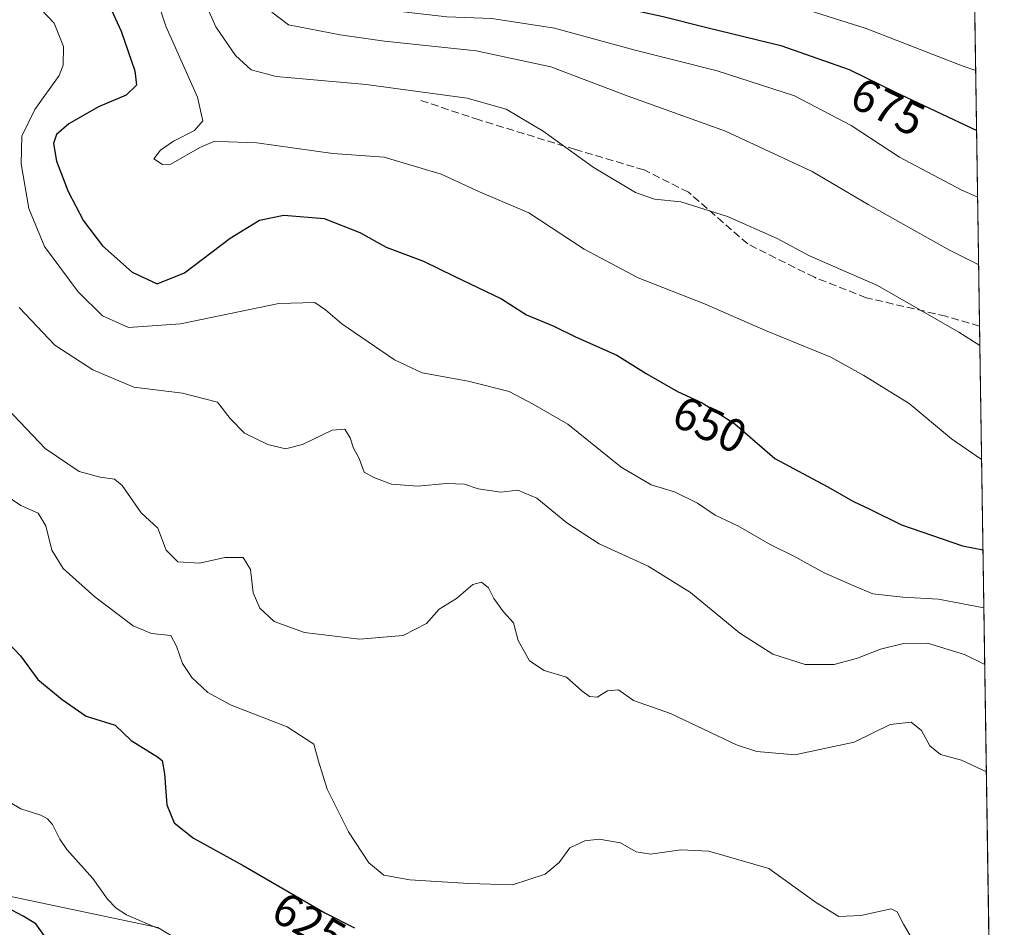
# Model space of a CAD drawing. Units: metres. Extents: x 600119 to 603564, y 4763866 to 4766230.
# Drawn here: x 603337 to 603548, y 4764136 to 4764331 of the extents above; entities that cross this region are included whole.
import ezdxf
from ezdxf.enums import TextEntityAlignment as Align

# ---------------------------------------------------------------- set-up
doc = ezdxf.new("R2010")
doc.units = ezdxf.units.M
doc.header["$MEASUREMENT"] = 0
doc.linetypes.add('DGN Style 3', pattern=[2.307223458686699, 1.648016756204785, -0.6592067024819142])
for name, color, linetype, lineweight in [('Arbolado forestal CxS', 92, 'Continuous', 0), ('Comarca CxS', 21, 'Continuous', 0), ('Comunidad Autónoma CxS', 142, 'Continuous', 0), ('Corriente natural lineal', 142, 'Continuous', 13), ('Curva de nivel maestra', 30, 'Continuous', 30), ('Curva de nivel normal', 30, 'Continuous', 0), ('Entidad de ámbito territorial CxS', 92, 'Continuous', 0), ('Espacio natural protegido CxS', 121, 'Continuous', 0), ('Municipio CxS', 4, 'Continuous', 0), ('Provincia CxS', 1, 'Continuous', 0), ('Rótulo de curva de nivel directora', 7, 'Continuous', 0), ('Senda', 7, 'DGN Style 3', 0)]:
    doc.layers.add(name, color=color, linetype=linetype, lineweight=lineweight)
doc.styles.add('Style-Arial', font='txt')

# ---------------------------------------------------------------- blocks, each defined once
blk = doc.blocks.new('*U8')
at = {"layer": 'Arbolado forestal CxS', "color": 92, "linetype": 'Continuous', "lineweight": 0}
blk.add_polyline3d([(603305.0147000002, 4764149.415100001, 625.5540999999939), (603366.7446999997, 4764136.4187, 622.7697000000044)], dxfattribs=at)
blk = doc.blocks.new('*U10')
at = {"layer": 'Espacio natural protegido CxS', "color": 121, "linetype": 'Continuous', "lineweight": 0, "flags": 128}
blk.add_lwpolyline([(603525.9455000013, 4765386.103200001), (603536.3893837609, 4764696.549428085), (603548.2100007918, 4763916.089982324), (603011.2872123797, 4763908.097334701), (601903.6218286883, 4763891.608648892)], dxfattribs=at)

msp = doc.modelspace()

# ---------------------------------------------------------------- linework, layer by layer
at = {"layer": 'Arbolado forestal CxS', "color": 92, "linetype": 'Continuous', "lineweight": 0, "extrusion": (0.005540607032764075, -0.3658091846875206, 0.9306733809838765), "elevation": -1738852.442578201, "flags": 128}
msp.add_lwpolyline([(675625.787287686, 4425310.442854074), (675625.7872876859, 4425201.755206391)], dxfattribs=at)
at = {"layer": 'Arbolado forestal CxS', "color": 92, "linetype": 'Continuous', "lineweight": 0, "extrusion": (0.002529739311990987, -0.1670256055191822, 0.9859493128553637), "elevation": -793575.3554467366, "flags": 128}
msp.add_lwpolyline([(675624.1247668611, 4687884.255509155), (675624.1247668611, 4687624.766977425)], dxfattribs=at)
at = {"layer": 'Arbolado forestal CxS', "color": 92, "linetype": 'Continuous', "lineweight": 0}
for points in [[(603540.6074000001, 4764418.052200001, 724.7553999999947), (603548.2100000001, 4763916.09, 622.9513000000006)], [(603366.7446999997, 4764136.4187, 622.7697000000044), (603305.0147000002, 4764149.415100001, 625.5540999999939), (603251.1413000004, 4764155.444300001, 631.976800000004), (603245.6737000003, 4764206.2225, 627.1138999999966), (603274.3032999998, 4764207.7293, 626.3647999999957), (603287.5060000002, 4764234.1327, 626.3862999999983), (603294.1070999998, 4764258.8873, 627.5470000000059), (603294.1076999997, 4764286.941099999, 627.1306000000042), (603272.6552999998, 4764313.344900001, 630.0681999999942), (603277.6061000006, 4764324.896299999, 628.7526000000071), (603274.3059, 4764347.999500001, 629.4548000000068)], [(603251.1413000004, 4764155.444300001, 631.976800000004), (603305.0147000002, 4764149.415100001, 625.5540999999939), (603366.7446999997, 4764136.4187, 622.7697000000044), (603458.2452999996, 4764081.1019, 621.4612999999954), (603494.9149000002, 4764047.894300001, 620.9550000000017), (603533.5229000002, 4764012.170299999, 618.9468000000053), (603533.9647000004, 4763977.238700001, 621.8035999999993), (603538.9847999997, 4763932.2017, 623.1201000000001), (603542.3614999996, 4763916.003000001, 625.167100000006)]]:
    msp.add_polyline3d(points, dxfattribs=at)
at = {"layer": 'Comarca CxS', "color": 21, "linetype": 'Continuous', "lineweight": 0, "flags": 128}
msp.add_lwpolyline([(603525.9455000013, 4765386.103200001), (603536.3893837609, 4764696.549428085), (603548.2100007918, 4763916.089982324), (603011.2872123797, 4763908.097334701), (601903.6218286883, 4763891.608648892)], dxfattribs=at)
at = {"layer": 'Comunidad Autónoma CxS', "color": 142, "linetype": 'Continuous', "lineweight": 0, "flags": 128}
msp.add_lwpolyline([(600176.9979978842, 4763865.906049943), (600153.080000767, 4763865.549982325), (600147.1937620187, 4764267.139142264), (600145.6001000009, 4764375.865599998), (600139.6315000012, 4764783.0794), (600137.4006999994, 4764935.2766), (600126.7253000007, 4765663.604499999), (600126.388699999, 4765686.570200001), (600119.170000767, 4766179.069982301), (600754.5394939848, 4766188.531259315), (602287.374594891, 4766211.356682413), (603513.1700007931, 4766229.6099823), (603525.9455000013, 4765386.103200001), (603536.3893837609, 4764696.549428085), (603548.2100007918, 4763916.089982324), (603011.2872123797, 4763908.097334701), (601903.6218286883, 4763891.608648892), (601590.8470060155, 4763886.952631954), (601340.0548000003, 4763883.219400001), (601081.6852962897, 4763879.373238537), (601024.5356999999, 4763878.522600001), (600863.206163369, 4763876.120951116)], close=True, dxfattribs=at)
at = {"layer": 'Corriente natural lineal', "color": 142, "linetype": 'Continuous', "lineweight": 13}
msp.add_polyline3d([(603307.0000999998, 4764187.0001, 624.2032000000036), (603315.6793000001, 4764178.5131, 623.8674000000028), (603328.2238999996, 4764169.425899999, 623.5215000000027), (603335.1222999999, 4764163.233100001, 623.2127000000038), (603337.3718999998, 4764161.8279, 623.1331000000064), (603341.7078999998, 4764160.4955, 623.4657000000007), (603343.1436999999, 4764159.686699999, 623.3772000000026), (603344.2131000003, 4764158.516100001, 623.1267999999982), (603345.7437000005, 4764155.3343, 622.8984999999957), (603347.2297, 4764153.130899999, 622.8972000000067), (603352.8082999998, 4764146.899300001, 622.6613000000071), (603356.0055000001, 4764142.482899999, 622.2989999999991), (603357.8453000003, 4764140.5801, 622.1362999999983), (603360.0532999998, 4764139.0965, 622.2060000000056), (603366.6705, 4764136.251300001, 622.7523999999976)], dxfattribs=at)
at = {"layer": 'Curva de nivel maestra', "color": 30, "linetype": 'Continuous', "lineweight": 30, "flags": 128}
for points, elevation in [([(603388.3307999996, 4764442.8696), (603381.4400000004, 4764425.5601), (603378.5999999996, 4764412.960100001), (603378.5599999996, 4764402.780099999), (603379.3899999997, 4764393.280099999), (603380.2400000002, 4764386.6501), (603384.25, 4764375.210100001), (603391.75, 4764362.1601), (603401.3300000001, 4764351.2301), (603409.5499999998, 4764344.790100001), (603417.2800000003, 4764341.530099999), (603426.1299999999, 4764339.720100001), (603434.6100000005, 4764339.190099999), (603449.3899999997, 4764337.300100001), (603465.2400000002, 4764333.800100001), (603475.1100000005, 4764331.690099999), (603484.4199999999, 4764329.340100001), (603500.3399999999, 4764325.4901), (603514.9699999997, 4764320.3101), (603524.7400000002, 4764315.550100001), (603542.2856000002, 4764307.251499999)], 675), ([(603354.3499999996, 4764338.5801), (603358.9400000004, 4764328.5101), (603361.8399999999, 4764320.0701), (603362.1799999997, 4764316.9901), (603359.9600000001, 4764314.8101), (603354.0499999998, 4764312.350099999), (603347.6799999997, 4764308.710100001), (603345.0199999996, 4764306.390100001), (603344.3700000001, 4764304.460100001), (603345.0099999999, 4764300.690099999), (603347.5199999996, 4764294.170100001), (603350.7999999998, 4764287.9001), (603354.9199999999, 4764282.550100001), (603361.25, 4764276.890100001), (603366.6399999997, 4764274.4001), (603372.4600000001, 4764276.7401), (603382.2800000003, 4764284.1801), (603388.5499999998, 4764288.020099999), (603393.7699999996, 4764289.100099999), (603402.4400000004, 4764288.360099999), (603410.0999999996, 4764285.4101), (603415.7400000002, 4764282.220100001), (603423.6799999997, 4764279.270099999), (603430.3099999996, 4764276.0101), (603440.4199999999, 4764271.200099999), (603445.8200000003, 4764267.7501), (603451.6799999997, 4764265.300100001), (603456.3099999996, 4764263.040100001), (603465.1299999999, 4764259.0601), (603471.4500000002, 4764255.1801), (603478.1299999999, 4764251.3201), (603483.4299999997, 4764248.880100001), (603490.4400000004, 4764244.360099999), (603499.0300000003, 4764236.970100001), (603510.2400000002, 4764230.950099999), (603515.9100000003, 4764227.7601), (603519.2599999999, 4764226.170100001), (603526.2000000002, 4764222.700099999), (603539.2800000003, 4764218.2301), (603543.6467000004, 4764217.3847)], 650), ([(603334.4000000004, 4764197.7401), (603337.3399999999, 4764194.670100001), (603341.0700000003, 4764189.600099999), (603346.25, 4764185.3201), (603351.4000000004, 4764181.7501), (603357.6299999999, 4764179.7601), (603361.0599999996, 4764176.470100001), (603366.6600000003, 4764173.0001), (603367.6799999997, 4764172.200099999), (603368.1900000004, 4764169.370100001), (603368.7300000006, 4764162.7301), (603370.2800000003, 4764158.880100001), (603374.4000000004, 4764155.530099999), (603385.0599999996, 4764149.720100001), (603402.5599999996, 4764139.5701), (603408.9400000004, 4764136.3301)], 625), ([(603343.1200000001, 4764133.720100001), (603340.6399999997, 4764137.2301), (603337.9199999999, 4764138.840100001), (603334.4299999997, 4764140.690099999)], 625)]:
    msp.add_lwpolyline(points, dxfattribs=dict(at, elevation=elevation))
at = {"layer": 'Curva de nivel normal', "color": 30, "linetype": 'Continuous', "lineweight": 0, "flags": 128}
for points, elevation in [([(603378.9237000003, 4764442.8696), (603371.9000000004, 4764427.220000001), (603368.3099999996, 4764414.630000001), (603368.3399999999, 4764400.66), (603370.2300000006, 4764384.91), (603372.4600000001, 4764374.77), (603376.0199999996, 4764366.25), (603382.1799999997, 4764358.02), (603391.9299999997, 4764345.34), (603400.3700000001, 4764337.980000001), (603405.4299999997, 4764335.5), (603414.3200000003, 4764333.279999999), (603428.6900000004, 4764331.609999999), (603438.3600000005, 4764331.27), (603451.7800000003, 4764329.189999999), (603468.8300000001, 4764324.539999999), (603486.6600000003, 4764320.060000001), (603503.25, 4764314.67), (603515.4000000004, 4764308.34), (603525.7300000006, 4764301.52), (603539.1100000005, 4764294.460000001), (603542.5023999996, 4764292.933700001)], 670), ([(603542.0904999999, 4764320.129799999), (603539.1900000004, 4764321.119999999), (603518.5800000001, 4764329.15), (603499.4000000004, 4764335.210000001), (603474.5999999996, 4764340.59), (603446.6399999997, 4764345.189999999), (603433.0899999999, 4764347.100000001), (603424.7599999999, 4764349.42), (603417.1600000003, 4764353.359999999), (603410.9900000002, 4764358), (603405.1500000004, 4764363.779999999), (603400.6200000001, 4764369.609999999), (603396.2400000002, 4764377), (603393.1399999997, 4764384.180000001), (603390.9400000004, 4764393.17), (603389.9400000004, 4764402.82), (603389.9000000004, 4764413.439999999), (603392.6399999997, 4764426.41), (603397.6267999997, 4764442.8696)], 680), ([(603542.9834000003, 4764261.1775), (603538.4500000002, 4764264.060000001), (603521.0599999996, 4764274), (603506.4800000006, 4764280.41), (603499.4900000002, 4764284.09), (603488.9100000003, 4764288.84), (603478.8600000005, 4764291.960000001), (603473.2400000002, 4764292.539999999), (603469.1699999999, 4764293.939999999), (603460.0700000003, 4764299.4), (603449.3499999996, 4764307.08), (603441.4299999997, 4764311.859999999), (603433.0899999999, 4764314.17), (603411.4299999997, 4764317.100000001), (603392.1600000003, 4764318.84), (603386.7599999999, 4764320.26), (603383.4100000003, 4764323.32), (603379.2300000006, 4764329.460000001), (603370.8899999997, 4764348.119999999)], 660), ([(603543.3540000003, 4764236.7053), (603536.8600000005, 4764241.140000001), (603527.79, 4764248.74), (603518.1200000001, 4764254.74), (603511.0599999996, 4764258.66), (603497, 4764264.390000001), (603483.9500000002, 4764270.09), (603469.7100000001, 4764275.67), (603458.1399999997, 4764281.800000001), (603446.2599999999, 4764289.640000001), (603435.6900000004, 4764294.140000001), (603427.4800000006, 4764297.859999999), (603415.25, 4764301.529999999), (603404.29, 4764302.33), (603387.9800000006, 4764304.59), (603381.9000000004, 4764304.800000001), (603378.7599999999, 4764304.859999999), (603375.7400000002, 4764303.619999999), (603369.54, 4764300.039999999), (603367.7699999996, 4764299.930000001), (603365.9199999999, 4764301.16), (603367.3499999996, 4764303.060000001), (603370.0899999999, 4764304.960000001), (603374.5999999996, 4764307.26), (603376.4199999999, 4764309.359999999), (603375.2400000002, 4764314.41), (603368.5, 4764329.65), (603365.0199999996, 4764340.15)], 655), ([(603341.6699999999, 4764333.230000001), (603344.5300000003, 4764330.25), (603346.5800000001, 4764325.230000001), (603346.5, 4764321.24), (603345.6299999999, 4764319.01), (603340.4199999999, 4764311.76), (603337.6399999997, 4764306.01), (603337.4699999997, 4764300.130000001), (603339.0800000001, 4764290.5), (603342.4699999997, 4764282.390000001), (603349.6799999997, 4764272.680000001), (603354.9199999999, 4764267.550000001), (603360.4600000001, 4764265.039999999), (603371.5899999999, 4764265.84), (603392.7300000006, 4764270.15), (603400.4199999999, 4764270.380000001), (603402.7000000002, 4764268.800000001), (603406.2400000002, 4764265.83), (603417.4699999997, 4764258.060000001), (603423.4199999999, 4764255.300000001), (603433.3200000003, 4764253.5), (603442.0899999999, 4764251.32), (603447.1900000004, 4764248.600000001), (603454.6399999997, 4764244.279999999), (603466.0999999996, 4764235.08), (603472.5300000003, 4764231.32), (603477.5, 4764229.779999999), (603482.4100000003, 4764227.350000001), (603486.2100000001, 4764224.82), (603491.1200000001, 4764222.480000001), (603498.04, 4764218.5), (603503.2199999997, 4764215.970000001), (603509.6299999999, 4764212.430000001), (603515.9600000001, 4764209.619999999), (603520.0499999998, 4764207.970000001), (603526.4800000006, 4764207.24), (603534.0700000003, 4764206.77), (603543.8355, 4764204.9165)], 645), ([(603542.7219000002, 4764278.443499999), (603536.4699999997, 4764281.609999999), (603519.0199999996, 4764291.4), (603507.0300000003, 4764298.480000001), (603488.4800000006, 4764307.08), (603467.3700000001, 4764314.66), (603450.9900000002, 4764320.869999999), (603434.9699999997, 4764324.32), (603415.3399999999, 4764326.430000001), (603405.8799999999, 4764327.76), (603394.7699999996, 4764329.930000001), (603391.2100000001, 4764332.600000001)], 665), ([(603330.3700000001, 4764231.619999999), (603337.4100000003, 4764226.869999999), (603341.0999999996, 4764225.199999999), (603342.7400000002, 4764222.539999999), (603344.0800000001, 4764217.33), (603346.4800000006, 4764213.4), (603353.2699999996, 4764207.300000001), (603361.4500000002, 4764201.100000001), (603365.4000000004, 4764199.41), (603369.5800000001, 4764198.980000001), (603370.79, 4764196.75), (603372.0599999996, 4764192.980000001), (603374.0700000003, 4764190), (603377.5099999999, 4764186.779999999), (603382.4500000002, 4764184.050000001), (603394.4800000006, 4764179.42), (603400.1900000004, 4764175.699999999), (603401.1799999997, 4764172.060000001), (603403.0499999998, 4764166.050000001), (603405.2300000006, 4764161.789999999), (603407.6100000005, 4764156.890000001), (603411.9699999997, 4764150.25), (603415.1799999997, 4764147.66), (603420.79, 4764146.619999999), (603433.4299999997, 4764145.869999999), (603442.7599999999, 4764145.59), (603449.7599999999, 4764147.82), (603452.7599999999, 4764150.350000001), (603455.0599999996, 4764153.480000001), (603458.29, 4764155), (603461.3799999999, 4764155.33), (603465.9400000004, 4764154.560000001), (603469.3200000003, 4764152.600000001), (603472.3600000005, 4764152.130000001), (603478.9000000004, 4764153.09), (603484.8600000005, 4764152.75), (603497.7300000006, 4764149.060000001), (603507.75, 4764141.850000001), (603512.7400000002, 4764138.800000001), (603517.4699999997, 4764138.970000001), (603523.9500000002, 4764140.42), (603525.2199999997, 4764139.789999999), (603526.5899999999, 4764137.109999999), (603529.0199999996, 4764132.970000001)], 630)]:
    msp.add_lwpolyline(points, dxfattribs=dict(at, elevation=elevation))
at = {"layer": 'Curva de nivel normal', "color": 30, "linetype": 'Continuous', "lineweight": 0}
for points in [[(603544.0191000003, 4764192.794500001, 640), (603539.6600000003, 4764194.939999999, 640), (603531.7300000006, 4764197.380000001, 640), (603526.6200000001, 4764197.32, 640), (603521.6600000003, 4764196.07, 640), (603516.7599999999, 4764194.119999999, 640), (603511.7400000002, 4764192.789999999, 640), (603505.5099999999, 4764192.789999999, 640), (603498.5700000003, 4764194.99, 640), (603491.54, 4764199.529999999, 640), (603480.9199999999, 4764208.230000001, 640), (603471.8700000001, 4764213.84, 640), (603461.4000000004, 4764218.619999999, 640), (603454.4299999997, 4764223.17, 640), (603447.9800000006, 4764228.439999999, 640), (603443.9500000002, 4764230.130000001, 640), (603440.2800000003, 4764229.730000001, 640), (603435.4299999997, 4764230.449999999, 640), (603432.5, 4764231.42, 640), (603428.6200000001, 4764231.59, 640), (603422.4000000004, 4764231, 640), (603416.8700000001, 4764231.449999999, 640), (603413.0599999996, 4764232.890000001, 640), (603410.9600000001, 4764233.99, 640), (603409.9199999999, 4764236.980000001, 640), (603408.7000000002, 4764239.189999999, 640), (603407.9800000006, 4764241.34, 640), (603406.8399999999, 4764243.199999999, 640), (603404.1299999999, 4764243.029999999, 640), (603397.7699999996, 4764239.92, 640), (603394.1100000005, 4764239.050000001, 640), (603390.3600000005, 4764239.939999999, 640), (603385.3200000003, 4764242.350000001, 640), (603382.2800000003, 4764245.5, 640), (603379.5700000003, 4764248.99, 640), (603372.04, 4764250.970000001, 640), (603361.5999999996, 4764252.26, 640), (603352.8200000003, 4764255.949999999, 640), (603344.7199999997, 4764261.25, 640), (603337.0499999998, 4764269.33, 640)], [(603334.5700000003, 4764247.600000001, 635), (603342.6299999999, 4764239.07, 635), (603349.9199999999, 4764234.180000001, 635), (603354.4000000004, 4764232.930000001, 635), (603357.4800000006, 4764232.5, 635), (603359.1299999999, 4764231.16, 635), (603360.2599999999, 4764229.550000001, 635), (603363.2199999997, 4764225.27, 635), (603366.7699999996, 4764222, 635), (603368.5300000003, 4764217.279999999, 635), (603371.0700000003, 4764214.779999999, 635), (603375.6699999999, 4764214.480000001, 635), (603381.1200000001, 4764215.710000001, 635), (603385.0499999998, 4764215.720000001, 635), (603386.5999999996, 4764213.180000001, 635), (603387.1699999999, 4764208.180000001, 635), (603388.5999999996, 4764204.850000001, 635), (603391.6799999997, 4764201.980000001, 635), (603398.1799999997, 4764199.680000001, 635), (603410, 4764198.24, 635), (603419.3799999999, 4764199.039999999, 635), (603424.3300000001, 4764201.550000001, 635), (603427.0899999999, 4764204.680000001, 635), (603430.7599999999, 4764206.960000001, 635), (603434.3099999996, 4764209.970000001, 635), (603436.1399999997, 4764210.439999999, 635), (603437.6500000004, 4764209.199999999, 635), (603438.7699999996, 4764206.939999999, 635), (603440.8300000001, 4764204.100000001, 635), (603443.0099999999, 4764201.689999999, 635), (603444.0099999999, 4764197.939999999, 635), (603446.4000000004, 4764193.609999999, 635), (603449.5899999999, 4764191.52, 635), (603454.3600000005, 4764190.100000001, 635), (603457.6799999997, 4764187.180000001, 635), (603459.3200000003, 4764185.939999999, 635), (603460.9100000003, 4764185.789999999, 635), (603463.1500000004, 4764187.16, 635), (603465.5099999999, 4764187.390000001, 635), (603468.7599999999, 4764185.050000001, 635), (603476.6799999997, 4764182.300000001, 635), (603490.7800000003, 4764175.59, 635), (603495.1399999997, 4764174.140000001, 635), (603503.3399999999, 4764173.4, 635), (603516.0199999996, 4764176.17, 635), (603523.7199999997, 4764179.9, 635), (603528.25, 4764180.42, 635), (603530.4900000002, 4764178.67, 635), (603532.2599999999, 4764175.34, 635), (603534.5300000003, 4764173.51, 635), (603539, 4764172.300000001, 635), (603544.3678000001, 4764169.774, 635)]]:
    msp.add_polyline3d(points, dxfattribs=at)
at = {"layer": 'Entidad de ámbito territorial CxS', "color": 92, "linetype": 'Continuous', "lineweight": 0, "flags": 128}
msp.add_lwpolyline([(603536.3893837609, 4764696.549428085), (603548.2100007918, 4763916.089982324), (603011.2872123797, 4763908.097334701)], dxfattribs=at)
at = {"layer": 'Municipio CxS', "color": 4, "linetype": 'Continuous', "lineweight": 0, "flags": 128}
msp.add_lwpolyline([(603525.9455000013, 4765386.103200001), (603536.3893837609, 4764696.549428085), (603548.2100007918, 4763916.089982324), (603011.2872123797, 4763908.097334701), (601903.6218286883, 4763891.608648892)], dxfattribs=at)
at = {"layer": 'Provincia CxS', "color": 1, "linetype": 'Continuous', "lineweight": 0, "flags": 128}
msp.add_lwpolyline([(600176.9979978842, 4763865.906049943), (600153.080000767, 4763865.549982325), (600147.1937620187, 4764267.139142264), (600145.6001000009, 4764375.865599998), (600139.6315000012, 4764783.0794), (600137.4006999994, 4764935.2766), (600126.7253000007, 4765663.604499999), (600126.388699999, 4765686.570200001), (600119.170000767, 4766179.069982301), (600754.5394939848, 4766188.531259315), (602287.374594891, 4766211.356682413), (603513.1700007931, 4766229.6099823), (603525.9455000013, 4765386.103200001), (603536.3893837609, 4764696.549428085), (603548.2100007918, 4763916.089982324), (603011.2872123797, 4763908.097334701), (601903.6218286883, 4763891.608648892), (601590.8470060155, 4763886.952631954), (601340.0548000003, 4763883.219400001), (601081.6852962897, 4763879.373238537), (601024.5356999999, 4763878.522600001), (600863.206163369, 4763876.120951116)], close=True, dxfattribs=at)
at = {"layer": 'Senda', "color": 7, "linetype": 'DGN Style 3', "lineweight": 0}
msp.add_polyline3d([(603542.9205999998, 4764265.326500001, 676.2765999999974), (603535.6744999997, 4764267.4473, 676.6830999999949), (603518.6087999997, 4764271.416099999, 672.074299999993), (603507.4962999999, 4764275.7817, 674.733600000007), (603493.2088000001, 4764282.9255, 668.3907000000036), (603480.5087000001, 4764294.038000001, 664.311799999996), (603470.9836999997, 4764298.8005, 669.9921999999933), (603456.2993000001, 4764303.166200001, 672.5268999999971), (603435.6617999999, 4764309.516200001, 681.5206999999937), (603422.5648999996, 4764313.881800001, 679.3267999999953)], dxfattribs=at)

# ---------------------------------------------------------------- block references
at = {"layer": 'Arbolado forestal CxS', "color": 92, "linetype": 'Continuous', "lineweight": 0}
msp.add_blockref('*U8', (0, 0), dxfattribs=at)
at = {"layer": 'Espacio natural protegido CxS', "color": 121, "linetype": 'Continuous', "lineweight": 0}
msp.add_blockref('*U10', (0, 0), dxfattribs=at)

# ---------------------------------------------------------------- texts
at = {"layer": 'Rótulo de curva de nivel directora', "color": 7, "linetype": 'Continuous', "lineweight": 0, "style": 'Style-Arial'}
for s, rotation, p in [('675', 334.0244278015919, (603523.2585887939, 4764312.346337348)), ('650', 335.2796850718992, (603485.0979554488, 4764244.223078053)), ('625', 329.8862277832664, (603399.1805475206, 4764137.450584433))]:
    msp.add_text(s, height=7.000000000000002, rotation=rotation, dxfattribs=at).set_placement(p, align=Align.MIDDLE_CENTER)

doc.saveas('drawing.dxf')
